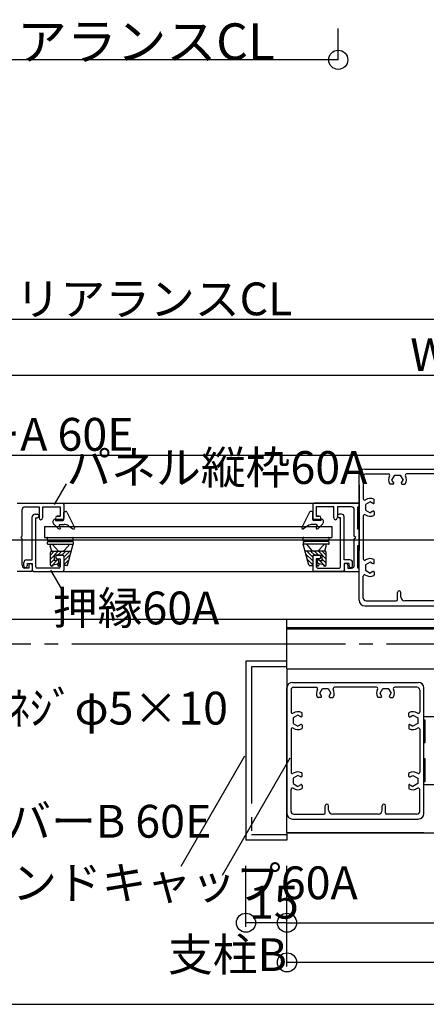
# Model space of a CAD drawing. Extents: x 150 to 6195, y 240 to 4215.
# Drawn here: x 2090 to 2536, y 1112 to 2192 of the extents above; entities that cross this region are included whole.
import ezdxf

# ---------------------------------------------------------------- set-up
doc = ezdxf.new("R2010")
doc.units = 0
doc.header["$LTSCALE"] = 15
doc.linetypes.add('CENTER', pattern=[23, 20, -1, 1, -1])
doc.linetypes.add('CENTER2', pattern=[13, 10, -1, 1, -1])
for name, color, linetype in [('EXP', 7, 'CONTINUOUS'), ('寸法', 7, 'CONTINUOUS'), ('寸法_2', 7, 'CONTINUOUS')]:
    doc.layers.add(name, color=color, linetype=linetype)
doc.styles.get("Standard").update_dxf_attribs({"font": 'txt', "bigfont": 'bigfont'})

msp = doc.modelspace()

# ---------------------------------------------------------------- linework, layer by layer
at = {"layer": 'EXP', "color": 0, "linetype": 'CONTINUOUS'}
for p, q in [((2264.5, 1713.7), (1937.5, 1713.7)), ((2264.5, 1713.7), (2018, 1713.7)), ((3137.5, 1713.7), (2264.5, 1713.7)), ((2987.5, 1713.7), (2270.5, 1713.7)), ((2468.5, 1698.7), (2606.5, 1698.7)), ((2462.5, 1554.7), (2462.5, 1692.7)), ((2462.5, 1608.2), (2462.5, 1692.7)), ((2462.5, 1606.1), (2462.5, 1686.7)), ((2467, 1690.3), (2467, 1666.2)), ((2470, 1693.3), (2494.5, 1693.3)), ((2498.4, 1686.7), (2501.5, 1691.9)), ((2500.3, 1683.5), (2498.4, 1686.7)), ((2501.5, 1691.9), (2507.5, 1691.9)), ((2507.5, 1691.9), (2510.6, 1686.7)), ((2508.7, 1683.5), (2510.6, 1686.7)), ((2560.5, 1693.3), (2514.5, 1693.3)), ((2462.5, 1681.3), (2462.5, 1675.3)), ((2462.5, 1597.3), (2462.5, 1681.3)), ((2462.5, 1675.1), (2462.5, 1609.3)), ((2499.5, 1682.2), (2496.4, 1682.2)), ((2509.5, 1682.2), (2512.6, 1682.2)), ((2479, 1661.7), (2479, 1664.8)), ((2087.5, 1661.2), (2134.6, 1661.2)), ((2092.9, 1625.2), (2092.9, 1654.3)), ((2095.9, 1657.3), (2111.5, 1657.3)), ((2111.5, 1657.3), (2111.5, 1645.1)), ((2115.4, 1657.3), (2131.4, 1657.3)), ((2115.4, 1645.1), (2115.4, 1657.3)), ((2131.4, 1657.3), (2134.6, 1657.3)), ((2134.6, 1661.2), (2137, 1661.2)), ((2134.6, 1657.3), (2134.6, 1647.1)), ((2137, 1661.2), (2462.5, 1661.2)), ((2138.5, 1659.7), (2138.5, 1644.7)), ((2411.5, 1659.7), (2411.5, 1644.7)), ((2415.4, 1661.2), (2413, 1661.2)), ((2462.5, 1661.2), (2415.4, 1661.2)), ((2415.4, 1657.3), (2415.4, 1647.1)), ((2418.5, 1657.3), (2415.4, 1657.3)), ((2434.6, 1657.3), (2418.5, 1657.3)), ((2434.6, 1645.1), (2434.6, 1657.3)), ((2454.1, 1657.3), (2438.5, 1657.3)), ((2438.5, 1657.3), (2438.5, 1645.1)), ((2457.1, 1625.2), (2457.1, 1654.3)), ((2461, 1632.7), (2461, 1657.3)), ((2461, 1657.3), (2462.5, 1657.3)), ((2474.5, 1662.7), (2469.2, 1659.7)), ((2469.2, 1659.7), (2469.2, 1653.7)), ((2469.2, 1653.7), (2474.5, 1650.6)), ((2477.6, 1660.9), (2474.5, 1662.7)), ((2104, 1599.1), (2104, 1646.2)), ((2107, 1649.2), (2109.5, 1649.2)), ((2107.9, 1591.6), (2107.9, 1645.3)), ((2107.9, 1645.3), (2109.5, 1645.3)), ((2129.5, 1643.8), (2129.5, 1642.3)), ((2129.5, 1642.3), (2137.6, 1642.3)), ((2131.4, 1647.1), (2134.6, 1647.1)), ((2134.6, 1647.1), (2131.4, 1647.1)), ((2137, 1643.2), (2131.4, 1643.2)), ((2131.4, 1643.2), (2137, 1643.2)), ((2138.5, 1643.2), (2138.5, 1651.3)), ((2139.4, 1652.2), (2140.6, 1652.2)), ((2141.9, 1651.4), (2150.4, 1634.7)), ((2408.1, 1651.4), (2399.6, 1634.7)), ((2410.6, 1652.2), (2409.4, 1652.2)), ((2411.5, 1643.2), (2411.5, 1651.3)), ((2420.5, 1642.3), (2412.4, 1642.3)), ((2413, 1643.2), (2418.5, 1643.2)), ((2418.5, 1643.2), (2413, 1643.2)), ((2418.5, 1647.1), (2415.4, 1647.1)), ((2415.4, 1647.1), (2418.5, 1647.1)), ((2420.5, 1643.8), (2420.5, 1642.3)), ((2443, 1649.2), (2440.4, 1649.2)), ((2442.1, 1645.3), (2440.4, 1645.3)), ((2442.1, 1591.6), (2442.1, 1645.3)), ((2446, 1599.1), (2446, 1646.2)), ((2467, 1647.2), (2467, 1600.2)), ((2477.6, 1652.4), (2474.5, 1650.6)), ((2479, 1651.7), (2479, 1648.6)), ((2117.5, 1635.7), (2117.5, 1623.7)), ((2117.5, 1635.7), (2432.5, 1635.7)), ((2132.9, 1633.3), (2127.4, 1638.6)), ((2134.7, 1634.9), (2133.6, 1636.3)), ((2134.3, 1637.8), (2138.8, 1637.8)), ((2143.7, 1636.3), (2148.6, 1633.2)), ((2406.3, 1636.3), (2401.3, 1633.2)), ((2415.7, 1637.8), (2411.1, 1637.8)), ((2415.3, 1634.9), (2416.4, 1636.3)), ((2417.1, 1633.3), (2422.6, 1638.6)), ((2432.5, 1635.7), (2432.5, 1623.7)), ((2462.5, 1632.7), (2461, 1632.7)), ((2091.4, 1623.7), (2092.9, 1625.2)), ((2092.9, 1622.2), (2091.4, 1623.7)), ((2092.9, 1593.1), (2092.9, 1622.2)), ((2117.5, 1623.7), (2432.5, 1623.7)), ((2120.5, 1620.7), (2120.5, 1623.1)), ((2149, 1620.1), (2149, 1623.1)), ((2401, 1620.1), (2401, 1623.1)), ((2429.5, 1620.7), (2429.5, 1623.1)), ((2458.6, 1623.7), (2457.1, 1625.2)), ((2457.1, 1622.2), (2458.6, 1623.7)), ((2457.1, 1593.1), (2457.1, 1622.2)), ((2120.5, 1616.8), (2120.5, 1618.6)), ((2123.8, 1620.1), (2121.1, 1620.1)), ((2121.1, 1619.2), (2122.6, 1619.2)), ((2121.1, 1616.2), (2149, 1616.2)), ((2122.6, 1619.2), (2146.9, 1619.2)), ((2125.3, 1608.7), (2123.6, 1614.2)), ((2124.1, 1619.2), (2123.8, 1620.1)), ((2123.8, 1620.1), (2126.2, 1620.1)), ((2125.9, 1619.2), (2126.2, 1620.1)), ((2132.8, 1608.7), (2126, 1615.8)), ((2126.2, 1620.1), (2149, 1620.1)), ((2139.4, 1609.7), (2145.1, 1616.2)), ((2142.6, 1593.4), (2149, 1616.2)), ((2146, 1619.2), (2145.7, 1620.1)), ((2148.4, 1619.2), (2146.9, 1619.2)), ((2148.4, 1619.2), (2148.7, 1620.1)), ((2149, 1618.6), (2149, 1616.2)), ((2423.8, 1620.1), (2401, 1620.1)), ((2401, 1618.6), (2401, 1616.2)), ((2407.4, 1593.4), (2401, 1616.2)), ((2428.9, 1616.2), (2401, 1616.2)), ((2401.6, 1619.2), (2401.3, 1620.1)), ((2401.6, 1619.2), (2403.1, 1619.2)), ((2427.4, 1619.2), (2403.1, 1619.2)), ((2404, 1619.2), (2404.3, 1620.1)), ((2410.6, 1609.7), (2404.9, 1616.2)), ((2417.2, 1608.7), (2424, 1615.8)), ((2424.1, 1619.2), (2423.8, 1620.1)), ((2426.2, 1620.1), (2423.8, 1620.1)), ((2424.7, 1608.7), (2426.4, 1614.2)), ((2425.9, 1619.2), (2426.2, 1620.1)), ((2426.2, 1620.1), (2428.9, 1620.1)), ((2428.9, 1619.2), (2427.4, 1619.2)), ((2429.5, 1616.8), (2429.5, 1618.6)), ((2461, 1590.1), (2461, 1614.7)), ((2461, 1614.7), (2462.5, 1614.7)), ((2097.7, 1599.1), (2104, 1599.1)), ((2123.8, 1604.2), (2128, 1608.7)), ((2123.8, 1600), (2132.3, 1608.7)), ((2123.8, 1593.7), (2123.8, 1607.2)), ((2128.3, 1599.9), (2123.8, 1595.4)), ((2125, 1592.3), (2131.8, 1599.1)), ((2125.3, 1608.7), (2146.9, 1608.7)), ((2137.6, 1604.2), (2128.3, 1604.2)), ((2128.3, 1598.2), (2128.3, 1604.2)), ((2132.8, 1599.4), (2128.3, 1598.2)), ((2131.4, 1604.2), (2137, 1604.2)), ((2131.4, 1600.3), (2134.6, 1600.3)), ((2131.4, 1600.3), (2134.6, 1600.3)), ((2131.4, 1600.3), (2134.6, 1600.3)), ((2131.4, 1600.3), (2134.6, 1600.3)), ((2136.5, 1608.7), (2132, 1604.2)), ((2133.7, 1593.1), (2132.8, 1599.4)), ((2134.6, 1600.3), (2134.6, 1591.6)), ((2134.6, 1600.3), (2134.6, 1591.6)), ((2136.3, 1604.2), (2140.8, 1608.7)), ((2145, 1608.7), (2138.5, 1602.2)), ((2138.5, 1597.9), (2145.9, 1605.4)), ((2138.5, 1603.3), (2138.5, 1592.8)), ((2138.5, 1602.7), (2138.5, 1587.7)), ((2144.3, 1599.5), (2138.5, 1593.7)), ((2424.7, 1608.7), (2403.1, 1608.7)), ((2411.5, 1597.9), (2404, 1605.4)), ((2405, 1608.7), (2411.5, 1602.2)), ((2405.7, 1599.5), (2411.5, 1593.7)), ((2413.7, 1604.2), (2409.2, 1608.7)), ((2411.5, 1603.3), (2411.5, 1592.8)), ((2411.5, 1602.7), (2411.5, 1587.7)), ((2412.4, 1604.2), (2421.7, 1604.2)), ((2418.5, 1604.2), (2413, 1604.2)), ((2413.5, 1608.7), (2418, 1604.2)), ((2418.5, 1600.3), (2415.4, 1600.3)), ((2415.4, 1600.3), (2415.4, 1591.6)), ((2418.5, 1600.3), (2415.4, 1600.3)), ((2418.5, 1600.3), (2415.4, 1600.3)), ((2418.5, 1600.3), (2415.4, 1600.3)), ((2415.4, 1600.3), (2415.4, 1591.6)), ((2416.3, 1593.1), (2417.2, 1599.4)), ((2417.2, 1599.4), (2421.7, 1598.2)), ((2426.2, 1600), (2417.7, 1608.7)), ((2425, 1592.3), (2418.2, 1599.1)), ((2421.7, 1598.2), (2421.7, 1604.2)), ((2421.7, 1599.9), (2426.2, 1595.4)), ((2426.2, 1604.2), (2422, 1608.7)), ((2426.2, 1593.7), (2426.2, 1607.2)), ((2452.3, 1599.1), (2446, 1599.1)), ((2462.5, 1554.7), (2462.5, 1608.2)), ((2462.5, 1566.7), (2462.5, 1606.1)), ((2479, 1595.7), (2479, 1598.8)), ((2094.7, 1592.6), (2094.7, 1596.1)), ((2100.1, 1590.1), (2095.9, 1590.1)), ((2098.6, 1592.6), (2098.6, 1595.2)), ((2098.6, 1595.2), (2104, 1595.2)), ((2100.1, 1593.2), (2100.1, 1590.1)), ((2104, 1595.2), (2104, 1590.1)), ((2104, 1593.2), (2104, 1587.7)), ((2104, 1590.1), (2104, 1587.7)), ((2133.1, 1590.1), (2109.4, 1590.1)), ((2126.8, 1593.7), (2131.6, 1594.9)), ((2131.6, 1594.9), (2131.9, 1593.1)), ((2133.2, 1596.3), (2131.7, 1594.7)), ((2141.7, 1592.8), (2138.5, 1592.8)), ((2408.3, 1592.8), (2411.5, 1592.8)), ((2416.8, 1596.3), (2418.3, 1594.7)), ((2416.9, 1590.1), (2440.6, 1590.1)), ((2418.4, 1594.9), (2418.1, 1593.1)), ((2423.2, 1593.7), (2418.4, 1594.9)), ((2451.4, 1595.2), (2446, 1595.2)), ((2446, 1595.2), (2446, 1590.1)), ((2446, 1593.2), (2446, 1587.7)), ((2446, 1590.1), (2446, 1587.7)), ((2449.9, 1593.2), (2449.9, 1590.1)), ((2449.9, 1590.1), (2454.1, 1590.1)), ((2451.4, 1592.6), (2451.4, 1595.2)), ((2455.3, 1592.6), (2455.3, 1596.1)), ((2462.5, 1590.1), (2461, 1590.1)), ((2474.5, 1596.7), (2469.2, 1593.7)), ((2469.2, 1593.7), (2469.2, 1587.7)), ((2477.6, 1594.9), (2474.5, 1596.7)), ((2102.5, 1586.2), (2087.5, 1586.2)), ((2105.5, 1586.2), (2137, 1586.2)), ((2137, 1586.2), (2462.5, 1586.2)), ((2444.5, 1586.2), (2413, 1586.2)), ((2447.5, 1586.2), (2462.5, 1586.2)), ((2467, 1557.1), (2467, 1581.2)), ((2467, 1557.1), (2467, 1581.2)), ((2469.2, 1587.7), (2474.5, 1584.6)), ((2477.6, 1586.4), (2474.5, 1584.6)), ((2479, 1585.7), (2479, 1582.6)), ((2504.5, 1555.6), (2504.5, 1563.4)), ((2508.1, 1558.6), (2508.1, 1563.4)), ((2468.5, 1548.7), (2606.5, 1548.7)), ((2470, 1554.1), (2503, 1554.1)), ((2562.4, 1554.1), (2512.6, 1554.1)), ((2264.5, 1533.7), (1937.5, 1533.7)), ((2993.5, 1533.7), (2264.5, 1533.7)), ((2383.3, 1517.1), (2383.3, 1533.7)), ((3137.5, 1524.7), (2383.3, 1524.7)), ((3137.5, 1523.2), (2383.3, 1523.2)), ((2383.3, 1479.7), (2383.3, 1517.1)), ((2338.3, 1487.9), (2338.3, 1291.4)), ((2383.3, 1487.9), (2338.3, 1487.9)), ((2383.3, 1479.7), (2527.3, 1479.7)), ((2383.3, 1479.7), (2383.3, 1320.7)), ((2383.3, 1479.7), (2383.3, 1320.7)), ((2527.3, 1479.7), (3250.3, 1479.7)), ((2383.3, 1320.7), (2383.3, 1458.7)), ((2383.3, 1320.7), (2383.3, 1458.7)), ((2383.3, 1320.7), (2383.3, 1458.7)), ((2383.3, 1320.7), (2383.3, 1458.7)), ((2389.3, 1464.7), (2527.3, 1464.7)), ((2390.8, 1459.3), (2415.3, 1459.3)), ((2481.3, 1459.3), (2435.4, 1459.3)), ((2525.8, 1459.3), (2501.4, 1459.3)), ((2533.3, 1320.7), (2533.3, 1458.7)), ((2383.3, 1332.7), (2383.3, 1452.7)), ((2383.3, 1332.7), (2383.3, 1452.7)), ((2387.8, 1456.3), (2387.8, 1432.2)), ((2420.3, 1448.2), (2417.3, 1448.2)), ((2419.3, 1452.7), (2422.3, 1457.9)), ((2421.1, 1449.5), (2419.3, 1452.7)), ((2422.3, 1457.9), (2428.4, 1457.9)), ((2428.4, 1457.9), (2431.4, 1452.7)), ((2429.6, 1449.5), (2431.4, 1452.7)), ((2430.4, 1448.2), (2433.4, 1448.2)), ((2486.3, 1448.2), (2483.3, 1448.2)), ((2485.3, 1452.7), (2488.3, 1457.9)), ((2487.1, 1449.5), (2485.3, 1452.7)), ((2488.3, 1457.9), (2494.4, 1457.9)), ((2494.4, 1457.9), (2497.4, 1452.7)), ((2495.6, 1449.5), (2497.4, 1452.7)), ((2496.4, 1448.2), (2499.4, 1448.2)), ((2528.8, 1456.3), (2528.8, 1432.2)), ((2383.3, 1447.3), (2383.3, 1441.3)), ((2383.3, 1363.3), (2383.3, 1447.3)), ((2383.3, 1447.3), (2383.3, 1441.3)), ((2383.3, 1363.3), (2383.3, 1447.3)), ((2383.3, 1441.1), (2383.3, 1375.3)), ((2383.3, 1441.1), (2383.3, 1375.3)), ((2395.3, 1428.7), (2390.1, 1425.7)), ((2398.5, 1426.9), (2395.3, 1428.7)), ((2399.8, 1427.7), (2399.8, 1430.8)), ((2516.8, 1427.7), (2516.8, 1430.8)), ((2518.2, 1426.9), (2521.3, 1428.7)), ((2521.3, 1428.7), (2526.6, 1425.7)), ((2533.3, 1427.2), (2580.4, 1427.2)), ((2390.1, 1425.7), (2390.1, 1419.7)), ((2390.1, 1419.7), (2395.3, 1416.6)), ((2398.5, 1418.4), (2395.3, 1416.6)), ((2399.8, 1417.7), (2399.8, 1414.6)), ((2516.8, 1417.7), (2516.8, 1414.6)), ((2518.2, 1418.4), (2521.3, 1416.6)), ((2526.6, 1419.7), (2521.3, 1416.6)), ((2526.6, 1425.7), (2526.6, 1419.7)), ((2534.8, 1423.3), (2533.3, 1423.3)), ((2534.8, 1398.7), (2534.8, 1423.3)), ((2387.8, 1413.2), (2387.8, 1366.2)), ((2528.8, 1413.2), (2528.8, 1366.2)), ((2533.3, 1398.7), (2534.8, 1398.7)), ((2534.8, 1380.7), (2533.3, 1380.7)), ((2534.8, 1356.1), (2534.8, 1380.7)), ((2395.3, 1362.7), (2390.1, 1359.7)), ((2398.5, 1360.9), (2395.3, 1362.7)), ((2399.8, 1361.7), (2399.8, 1364.8)), ((2516.8, 1361.7), (2516.8, 1364.8)), ((2518.2, 1360.9), (2521.3, 1362.7)), ((2521.3, 1362.7), (2526.6, 1359.7)), ((2390.1, 1359.7), (2390.1, 1353.7)), ((2390.1, 1353.7), (2395.3, 1350.6)), ((2398.5, 1352.4), (2395.3, 1350.6)), ((2399.8, 1351.7), (2399.8, 1348.6)), ((2516.8, 1351.7), (2516.8, 1348.6)), ((2518.2, 1352.4), (2521.3, 1350.6)), ((2526.6, 1353.7), (2521.3, 1350.6)), ((2526.6, 1359.7), (2526.6, 1353.7)), ((2533.3, 1356.1), (2534.8, 1356.1)), ((2548.3, 1352.2), (2533.3, 1352.2)), ((2387.8, 1323.1), (2387.8, 1347.2)), ((2387.8, 1323.1), (2387.8, 1347.2)), ((2528.8, 1323.1), (2528.8, 1347.2)), ((2383.3, 1299.7), (2383.3, 1332.7)), ((2383.3, 1299.7), (2383.3, 1332.7)), ((2425.3, 1321.6), (2425.3, 1329.4)), ((2428.9, 1324.6), (2428.9, 1329.4)), ((2487.7, 1324.6), (2487.7, 1329.4)), ((2491.3, 1321.6), (2491.3, 1329.4)), ((2390.8, 1320.1), (2423.8, 1320.1)), ((2483.2, 1320.1), (2433.4, 1320.1)), ((2525.8, 1320.1), (2492.8, 1320.1)), ((2389.3, 1314.7), (2527.3, 1314.7)), ((2533.3, 1299.7), (2383.3, 1299.7)), ((2383.3, 1299.7), (3250.3, 1299.7)), ((2383.3, 1299.7), (3250.3, 1299.7)), ((2383.3, 1299.7), (2383.3, 1291.4)), ((2383.3, 1291.4), (2338.3, 1291.4))]:
    msp.add_line(p, q, dxfattribs=at)
at = {"layer": 'EXP', "color": 0, "linetype": 'CENTER'}
msp.add_line((3137.5, 1506.7), (2017.4, 1506.7), dxfattribs=at)
at = {"layer": 'EXP', "color": 0, "linetype": 'CENTER2'}
for p, q in [((2383.3, 1481.9), (2344.3, 1481.9)), ((2344.3, 1481.9), (2344.3, 1297.4)), ((2383.3, 1297.4), (2344.3, 1297.4))]:
    msp.add_line(p, q, dxfattribs=at)
at = {"layer": 'EXP', "color": 0, "linetype": 'CONTINUOUS'}
for centre, radius, start, end in [((2468.5, 1692.7), 6, 90, 180), ((2468.5, 1692.7), 6, 90, 180), ((2470, 1690.3), 3, 90, 180), ((2494.5, 1691.8), 1.5, -26.9577, 90), ((2504.5, 1686.7), 9.75, 153.0422, 204.0027), ((2514.5, 1691.8), 1.5, 90, 206.9577), ((2504.5, 1686.7), 9.75, -24.0027, 26.9578), ((2496.4, 1683.1), 0.9, -155.9973, -90), ((2499.5, 1683.1), 0.9, -90, 30), ((2509.5, 1683.1), 0.9, 150, 270), ((2512.6, 1683.1), 0.9, -90, -24.0027), ((2468.5, 1666.2), 1.5, 180, 302.231), ((2474.5, 1656.7), 9.75, 65.9973, 122.2309), ((2478.1, 1664.8), 0.9, 0, 65.9973), ((2095.9, 1654.3), 3, 90, 180), ((2137, 1659.7), 1.5, 0, 90), ((2413, 1659.7), 1.5, 90, 180), ((2454.1, 1654.3), 3, 0, 90), ((2478.1, 1661.7), 0.9, -120, 0), ((2107, 1646.2), 3, 90, 180), ((2109.5, 1647.2), 1.95, -90, 90), ((2113.4, 1645.1), 1.95, 180, 360), ((2129.5, 1640.8), 3, 90, 225.7735), ((2131.4, 1645.1), 1.95, 90, 270), ((2131.4, 1645.1), 1.95, 90, 270), ((2137, 1644.7), 1.5, -90, 0), ((2137, 1644.7), 1.5, -90, 0), ((2137.6, 1643.2), 0.9, -90, 0), ((2139.4, 1651.3), 0.9, 90, 180), ((2140.6, 1650.7), 1.5, 26.9357, 90), ((2409.4, 1650.7), 1.5, 90, 153.0643), ((2410.6, 1651.3), 0.9, 0, 90), ((2413, 1644.7), 1.5, 180, 270), ((2413, 1644.7), 1.5, 180, 270), ((2412.4, 1643.2), 0.9, 180, 270), ((2418.5, 1645.1), 1.95, -90, 90), ((2418.5, 1645.1), 1.95, -90, 90), ((2420.5, 1640.8), 3, -45.7735, 90), ((2436.5, 1645.1), 1.95, 180, 360), ((2440.4, 1647.2), 1.95, 90, 270), ((2443, 1646.2), 3, 0, 90), ((2468.5, 1647.2), 1.5, 57.769, 180), ((2474.5, 1656.7), 9.75, -122.231, -65.9973), ((2478.1, 1651.7), 0.9, 0, 120), ((2478.1, 1648.6), 0.9, -65.9973, 0), ((2133.7, 1634.2), 1.2, -134.2265, 36.8699), ((2134.3, 1636.9), 0.9, 90, 216.8699), ((2138.8, 1628.8), 9, 57.1952, 90), ((2149.3, 1634.2), 1.2, -122.8048, 26.9357), ((2400.7, 1634.2), 1.2, 153.0643, 302.8048), ((2411.1, 1628.8), 9, 90, 122.8048), ((2416.3, 1634.2), 1.2, 143.1301, 314.2265), ((2415.7, 1636.9), 0.9, -36.8699, 90), ((2121.1, 1623.1), 0.6, 90, 180), ((2121.1, 1620.7), 0.6, 180, 270), ((2148.4, 1623.1), 0.6, 0, 90), ((2401.6, 1623.1), 0.6, 90, 180), ((2428.9, 1623.1), 0.6, 0, 90), ((2428.9, 1620.7), 0.6, -90, 0), ((2121.1, 1618.6), 0.6, 90, 180), ((2121.1, 1616.8), 0.6, 180, 270), ((2125, 1614.7), 1.5, 47.7599, 199.1476), ((2137.1, 1611.7), 3, -90, -41.3478), ((2148.4, 1618.6), 0.6, 0, 90), ((2401.6, 1618.6), 0.6, 90, 180), ((2412.9, 1611.7), 3, -138.6522, -90), ((2425, 1614.7), 1.5, -19.1476, 132.2401), ((2428.9, 1618.6), 0.6, 0, 90), ((2428.9, 1616.8), 0.6, -90, 0), ((2097.7, 1596.1), 3, 90, 180), ((2125.3, 1607.2), 1.5, 90, 180), ((2131.4, 1602.2), 1.95, 90, 270), ((2131.4, 1602.2), 1.95, 90, 270), ((2131.4, 1602.2), 1.95, 90, 270), ((2137, 1602.7), 1.5, 0, 90), ((2137, 1602.7), 1.5, 0, 90), ((2137, 1602.7), 1.5, 0, 90), ((2137.6, 1603.3), 0.9, 0, 90), ((2413, 1602.7), 1.5, 90, 180), ((2413, 1602.7), 1.5, 90, 180), ((2413, 1602.7), 1.5, 90, 180), ((2412.4, 1603.3), 0.9, 90, 180), ((2418.5, 1602.2), 1.95, -90, 90), ((2418.5, 1602.2), 1.95, -90, 90), ((2418.5, 1602.2), 1.95, -90, 90), ((2424.7, 1607.2), 1.5, 0, 90), ((2452.3, 1596.1), 3, 0, 90), ((2468.5, 1600.2), 1.5, 180, 302.231), ((2474.5, 1590.7), 9.75, 65.9973, 122.231), ((2478.1, 1598.8), 0.9, 0, 65.9973), ((2095.9, 1593.1), 3, 180, 270), ((2096.6, 1592.6), 1.95, 180, 360), ((2102, 1593.2), 1.95, 0, 180), ((2109.4, 1591.6), 1.5, 180, 270), ((2125.3, 1593.7), 1.5, 180, 360), ((2132.8, 1593.1), 0.9, 180, 360), ((2133.1, 1591.6), 1.5, -90, 0), ((2141.7, 1593.7), 0.9, -90, -15.7512), ((2408.3, 1593.7), 0.9, -164.2488, -90), ((2416.9, 1591.6), 1.5, 180, 270), ((2417.2, 1593.1), 0.9, 180, 360), ((2424.7, 1593.7), 1.5, 180, 360), ((2440.6, 1591.6), 1.5, -90, 0), ((2447.9, 1593.2), 1.95, 0, 180), ((2453.3, 1592.6), 1.95, 180, 360), ((2454.1, 1593.1), 3, -90, 0), ((2478.1, 1595.7), 0.9, -120, 0), ((2102.5, 1587.7), 1.5, -90, 0), ((2105.5, 1587.7), 1.5, 180, 270), ((2137, 1587.7), 1.5, -90, 0), ((2413, 1587.7), 1.5, 180, 270), ((2444.5, 1587.7), 1.5, -90, 0), ((2447.5, 1587.7), 1.5, 180, 270), ((2468.5, 1581.2), 1.5, 57.769, 180), ((2474.5, 1590.7), 9.75, -122.231, -65.9973), ((2478.1, 1585.7), 0.9, 0, 120), ((2478.1, 1582.6), 0.9, -65.9973, 0), ((2470, 1557.1), 3, 180, 270), ((2470, 1557.1), 3, 180, 270), ((2503, 1555.6), 1.5, -90, 0), ((2506.3, 1563.4), 1.8, 0, 180), ((2512.6, 1558.6), 4.5, 180, 270), ((2468.5, 1554.7), 6, 180, 270), ((2468.5, 1554.7), 6, 180, 270), ((2389.3, 1458.7), 6, 90, 180), ((2389.3, 1458.7), 6, 90, 180), ((2390.8, 1456.3), 3, 90, 180), ((2415.3, 1457.8), 1.5, -26.9577, 90), ((2435.4, 1457.8), 1.5, 90, 206.9577), ((2481.3, 1457.8), 1.5, -26.9578, 90), ((2501.4, 1457.8), 1.5, 90, 206.9577), ((2525.8, 1456.3), 3, 0, 90), ((2527.3, 1458.7), 6, 0, 90), ((2425.3, 1452.7), 9.75, 153.0422, 204.0027), ((2417.3, 1449.1), 0.9, -155.9973, -90), ((2420.3, 1449.1), 0.9, -90, 30), ((2430.4, 1449.1), 0.9, 150, 270), ((2433.4, 1449.1), 0.9, -90, -24.0027), ((2425.3, 1452.7), 9.75, -24.0027, 26.9578), ((2491.3, 1452.7), 9.75, 153.0422, 204.0027), ((2483.3, 1449.1), 0.9, -155.9973, -90), ((2486.3, 1449.1), 0.9, -90, 30), ((2496.4, 1449.1), 0.9, 150, 270), ((2499.4, 1449.1), 0.9, -90, -24.0027), ((2491.3, 1452.7), 9.75, -24.0027, 26.9577), ((2389.3, 1432.2), 1.5, 180, 302.231), ((2395.3, 1422.7), 9.75, 65.9973, 122.2309), ((2398.9, 1427.7), 0.9, -120, 0), ((2398.9, 1430.8), 0.9, 0, 65.9973), ((2517.7, 1430.8), 0.9, 114.0027, 180), ((2517.7, 1427.7), 0.9, 180, 300), ((2521.3, 1422.7), 9.75, 57.7691, 114.0027), ((2527.3, 1432.2), 1.5, -122.231, 0), ((2398.9, 1417.7), 0.9, 0, 120), ((2517.7, 1417.7), 0.9, 60, 180), ((2389.3, 1413.2), 1.5, 57.7691, 180), ((2395.3, 1422.7), 9.75, -122.231, -65.9973), ((2398.9, 1414.6), 0.9, -65.9973, 0), ((2517.7, 1414.6), 0.9, 180, 245.9973), ((2521.3, 1422.7), 9.75, -114.0027, -57.7691), ((2527.3, 1413.2), 1.5, 0, 122.231), ((2389.3, 1366.2), 1.5, 180, 302.231), ((2395.3, 1356.7), 9.75, 65.9973, 122.231), ((2398.9, 1361.7), 0.9, -120, 0), ((2398.9, 1364.8), 0.9, 0, 65.9973), ((2517.7, 1364.8), 0.9, 114.0027, 180), ((2517.7, 1361.7), 0.9, 180, 300), ((2521.3, 1356.7), 9.75, 57.769, 114.0027), ((2527.3, 1366.2), 1.5, -122.231, 0), ((2398.9, 1351.7), 0.9, 0, 120), ((2517.7, 1351.7), 0.9, 60, 180), ((2389.3, 1347.2), 1.5, 57.7691, 180), ((2395.3, 1356.7), 9.75, -122.231, -65.9973), ((2398.9, 1348.6), 0.9, -65.9973, 0), ((2517.7, 1348.6), 0.9, 180, 245.9973), ((2521.3, 1356.7), 9.75, -114.0027, -57.7691), ((2527.3, 1347.2), 1.5, 0, 122.231), ((2427.1, 1329.4), 1.8, 0, 180), ((2489.5, 1329.4), 1.8, 0, 180), ((2389.3, 1320.7), 6, 180, 270), ((2389.3, 1320.7), 6, 180, 270), ((2390.8, 1323.1), 3, 180, 270), ((2390.8, 1323.1), 3, 180, 270), ((2423.8, 1321.6), 1.5, -90, 0), ((2433.4, 1324.6), 4.5, 180, 270), ((2483.2, 1324.6), 4.5, -90, 0), ((2492.8, 1321.6), 1.5, 180, 270), ((2525.8, 1323.1), 3, -90, 0), ((2527.3, 1320.7), 6, -90, 0)]:
    msp.add_arc(centre, radius, start, end, dxfattribs=at)
at = {"layer": '寸法', "color": 0, "linetype": 'CONTINUOUS'}
for p, q in [((2566.9, 1862.9), (1787.5, 1862.9)), ((1937.5, 1801.8), (3137.5, 1801.8)), ((2128.5, 1659.8), (2141.5, 1682.4)), ((3625.8, 1620.7), (1530.2, 1620.7)), ((2123.9, 1587.9), (2137.2, 1565)), ((2336.8, 1383.8), (2266.8, 1262.6)), ((2386.4, 1381.4), (2312.1, 1252.7)), ((2338.3, 1196.5), (2338.3, 1263.4)), ((2383.3, 1196.5), (2383.3, 1263.4)), ((2383.3, 1196.5), (2383.3, 1263.4)), ((2383.3, 1196.5), (2383.3, 1263.4)), ((2383.3, 1196.5), (2383.3, 1263.4)), ((2383.3, 1201), (2338.3, 1201)), ((2383.3, 1153), (2383.3, 1201)), ((2383.3, 1201), (3137.5, 1201)), ((3583.3, 1157.5), (2383.3, 1157.5)), ((1787.5, 1111.5), (3733.3, 1111.5))]:
    msp.add_line(p, q, dxfattribs=at)
for centre in [(2338.3, 1201), (2383.3, 1201), (2383.3, 1201), (2383.3, 1201), (2383.3, 1201), (2383.3, 1157.5)]:
    msp.add_circle(centre, 10.5, dxfattribs=at)
at = {"layer": '寸法_2', "color": 0, "linetype": 'CONTINUOUS'}
for q in [(2439.5, 2181.9), (2439.5, 2171.2), (1829.5, 2147.7)]:
    msp.add_line((2439.5, 2147.7), q, dxfattribs=at)
msp.add_circle((2439.5, 2147.7), 10.5, dxfattribs=at)
msp.add_circle((2439.5, 2147.7), 10.5, dxfattribs=at)

# ---------------------------------------------------------------- texts
at = {"layer": '寸法', "color": 0, "linetype": 'CONTINUOUS'}
for s, p in [('クリアランスCL', (2036.6, 1867.4)), ('W1', (2518.4, 1806.3)), ('端部カバーA 60E', (1845.2, 1718.8)), ('パネル縦枠60A', (2141.5, 1682.4)), ('押縁60A', (2126.5, 1528.3)), ('SUSﾅﾍﾞﾈｼﾞφ5×10', (1909.1, 1418.4)), ('端部カバーB 60E', (1928.1, 1294.3)), ('エンドキャップ60A', (2032.7, 1226.8)), ('エンドキャップ60A', (2032.7, 1226.8)), ('15', (2341.7, 1205.5)), ('支柱B', (2252.8, 1148))]:
    msp.add_text(s, height=36, dxfattribs=at).set_placement(p)
at = {"layer": '寸法_2', "color": 0, "linetype": 'CONTINUOUS'}
msp.add_text('クリアランスCL', height=40, dxfattribs=at).set_placement((1978.2, 2147.7))

doc.saveas('drawing.dxf')
